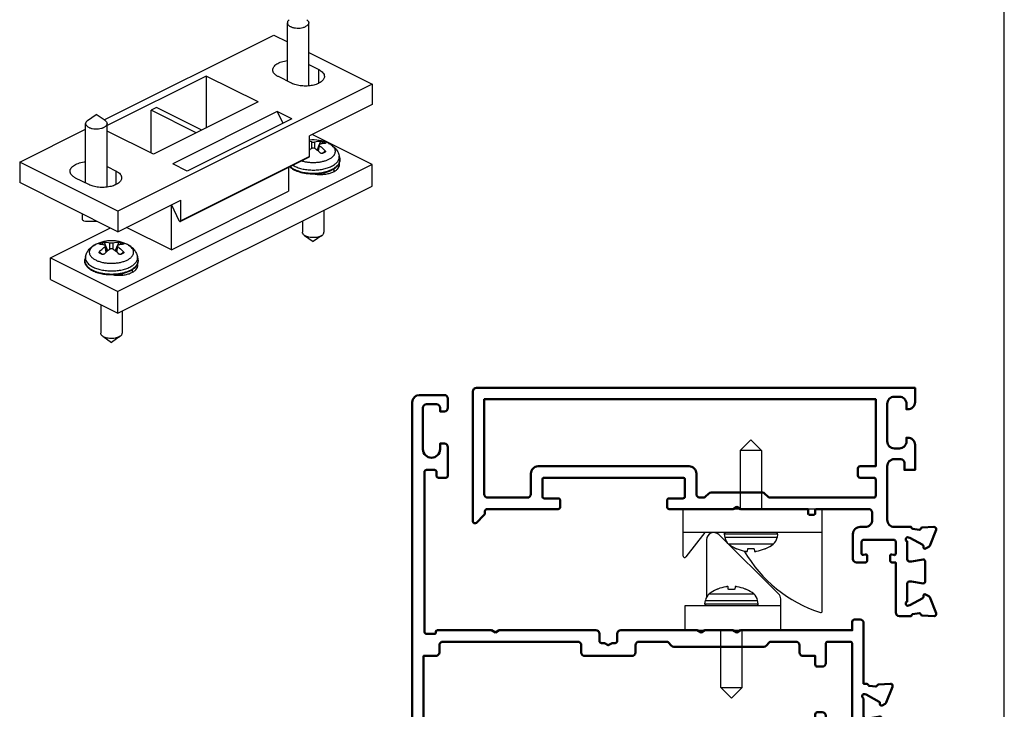
# Model space of a CAD drawing. Units: millimetres. Extents: x 0 to 210, y 0 to 297.
# Drawn here: x 72 to 210, y 60 to 157 of the extents above; entities that cross this region are included whole.
import ezdxf

# ---------------------------------------------------------------- set-up
doc = ezdxf.new("R2010")
doc.units = ezdxf.units.MM
doc.header["$LTSCALE"] = 19.36
doc.layers.get('0').update_dxf_attribs({"linetype": 'CONTINUOUS'})
doc.layers.add('Profilati-in-alluminio', color=31, linetype='CONTINUOUS', lineweight=50)

# ---------------------------------------------------------------- blocks, each defined once
blk = doc.blocks.new('A$C07600103')
at = {"layer": 'Profilati-in-alluminio', "color": 7}
for points in [[(0, 9.73), (0.01, 13.77, -0.41411), (0.51, 14.27), (1.51, 14.27), (1.51, 12.37, 0.414214), (2.01, 11.87), (4.91, 11.87, 0.414214), (5.41, 12.37), (5.41, 27.45), (5.71, 27.97), (5.41, 28.49), (5.41, 32.45), (5.71, 32.97), (5.41, 33.49), (5.41, 71.36, 0.41421), (4.91, 71.86), (4.11, 71.86, 0.414217), (3.81, 71.56), (3.81, 71.36, -0.41423), (3.31, 70.86), (2.01, 70.86, 0.41423), (1.51, 70.36), (1.51, 70.26, -0.414212), (1.21, 69.96), (0.31, 69.96, -0.414215), (0.01, 70.26), (0.01, 72.16, -0.41423), (0.31, 72.46), (2.21, 72.46), (2.21, 73.16, -0.415073), (2.51, 73.46), (52, 73.46), (52, 73.46, -0.414212), (53, 72.46), (53, 68.96, -0.41422), (52.5, 68.46), (51.2, 68.46, -0.414207), (50.7, 68.96), (50.7, 69.56), (51.2, 69.56, 0.414214), (51.7, 70.06), (51.7, 71.46, 0.414214), (51.2, 71.96), (45.4, 71.96, 1), (45.4, 69.56), (46.2, 69.56), (46.2, 68.96, -0.414214), (45.7, 68.46), (41.71, 68.46, -0.414214), (41.41, 68.76), (41.41, 69.76, -0.414214), (41.71, 70.06), (42.2, 70.06, 0.414214), (42.5, 70.36), (42.5, 71.46, 0.414214), (42.2, 71.76), (19.8, 71.76, 0.414214), (19.5, 71.46), (19.5, 70.36, 0.414214), (19.7, 70.16), (19.81, 70.16, -0.414214), (20.01, 69.96), (20.01, 62.33), (19.71, 61.81), (20.01, 61.29), (20.01, 47.72, -0.414214), (19.51, 47.22), (18.51, 47.22, 0.414214), (18.21, 46.92), (18.21, 46.49), (17.91, 45.97), (18.21, 45.45), (18.21, 45.02, 0.414214), (18.51, 44.72), (19.51, 44.72, -0.414214), (20.01, 44.22), (20.01, 33.49), (19.71, 32.97), (20.01, 32.45), (20.01, 28.49), (19.71, 27.97), (20.01, 27.45), (20.01, 11.77), (21.21, 11.77, -0.414214), (21.51, 11.47), (21.51, 10.67, -0.414214), (21.01, 10.17), (12.51, 10.17), (12.51, 9.73, -0.332439), (12.36, 9.54, 0.300335), (12.22, 9.37), (12.12, 8.48, 0.36397), (12.26, 8.26), (12.27, 8.26, -0.315299), (12.42, 8.08), (12.51, 6.41, -0.548619), (12.1, 6.12), (9.86, 7.01, -0.176327), (9.71, 7.14), (9.47, 7.59, -0.57735), (9.65, 7.88), (9.8, 7.88, 0.280617), (9.99, 7.98), (10.99, 9.79), (11.04, 9.98, 0.801707), (10.53, 10.27, -0.213422), (10.31, 10.17), (7.96, 10.17, 0.414214), (7.66, 9.87), (7.66, 9.57), (7.92, 7.9, -0.46158), (7.73, 7.67), (4.79, 7.67, -0.46158), (4.59, 7.9), (4.86, 9.57), (4.86, 9.87, 0.414214), (4.56, 10.17), (2.2, 10.17, -0.213422), (1.98, 10.27, 0.801707), (1.47, 9.98), (1.53, 9.79), (2.53, 7.98, 0.280617), (2.71, 7.88), (2.86, 7.88, -0.57735), (3.04, 7.59), (2.8, 7.14, -0.176327), (2.65, 7.01), (0.41, 6.12, -0.548619), (0, 6.41), (0.1, 8.08, -0.315299), (0.24, 8.26), (0.26, 8.26, 0.36397), (0.4, 8.48), (0.29, 9.37, 0.300335), (0.15, 9.54, -0.332439), (0.01, 9.73, 1)], [(7.01, 71.86), (7.01, 16.96), (8.21, 16.96, -0.414214), (8.51, 16.66), (8.51, 15.97, -0.414214), (8.01, 15.47), (7.01, 15.47), (7.01, 12.07, 0.414214), (7.31, 11.77), (18.11, 11.77, 0.414214), (18.41, 12.07), (18.41, 15.17, 0.414214), (18.11, 15.47), (15.41, 15.47, -0.414214), (14.91, 15.97), (14.91, 16.66, -0.414214), (15.21, 16.96), (16.41, 16.96), (16.41, 18.67, -0.414214), (16.91, 19.17), (17.91, 19.17, 0.414214), (18.41, 19.67), (18.41, 23.14, 0.198914), (18.32, 23.35), (17.85, 23.82, -0.198913), (17.71, 24.17), (17.71, 36.76, -0.198913), (17.85, 37.11), (18.32, 37.58, 0.198912), (18.41, 37.79), (18.41, 41.67, 0.414214), (17.91, 42.17), (16.91, 42.17, -0.414214), (16.41, 42.67), (16.41, 49.26, -0.414214), (16.91, 49.76), (17.91, 49.76, 0.414214), (18.41, 50.26), (18.41, 69.16, 0.414214), (17.91, 69.66), (16.91, 69.66, -0.414228), (16.41, 70.16), (16.41, 71.86)], [(34.22, 3.27), (34.11, 2.37, 0.376339), (34.26, 2.15, -0.3273), (34.41, 1.97), (34.51, 0.31, -0.548619), (34.1, 0.01), (31.86, 0.9, -0.176327), (31.71, 1.04), (31.47, 1.49, -0.57735), (31.65, 1.78), (31.8, 1.78, 0.280617), (31.98, 1.88), (32.99, 3.69), (33.04, 3.88, 0.97639), (32.47, 4.06), (29.96, 4.06, 0.414214), (29.66, 3.76), (29.66, 3.46), (29.92, 1.8, -0.46158), (29.73, 1.56), (26.79, 1.56, -0.46158), (26.59, 1.8), (26.86, 3.46), (26.86, 3.76, 0.414214), (26.56, 4.06), (24.04, 4.06, 0.977177), (23.47, 3.88), (23.53, 3.69), (24.53, 1.88, 0.280617), (24.71, 1.78), (24.87, 1.78, -0.57735), (25.05, 1.49), (24.81, 1.04, -0.176327), (24.66, 0.9), (22.42, 0.01, -0.548619), (22.01, 0.3), (22.1, 1.97, -0.315299), (22.24, 2.15, 0.387005), (22.4, 2.37), (22.29, 3.26, 0.319661), (22.01, 3.5), (22.01, 5.16, -0.419533), (22.5, 5.66), (29.51, 5.66), (29.51, 6.16, -0.414214), (29.81, 6.46), (30.45, 6.46, -0.487928), (30.64, 6.22), (30.57, 5.91, 0.487928), (30.76, 5.66), (32.41, 5.66, 0.414214), (32.71, 5.96), (32.71, 10.16, 0.414214), (32.41, 10.46), (30.76, 10.46, 0.487928), (30.57, 10.22), (30.64, 9.91, -0.487928), (30.45, 9.66), (29.81, 9.66, -0.414214), (29.51, 9.96), (29.51, 11.16, -0.414214), (30.01, 11.66), (33.51, 11.66, -0.414214), (34.51, 10.66), (34.51, 9.96, 0.414214), (35.51, 8.96), (36.51, 8.96, 0.414214), (37.01, 9.46), (37.01, 16.76, 0.414214), (36.81, 16.96), (36.41, 16.96, -0.414214), (36.21, 17.16), (36.21, 17.76, -0.414214), (36.41, 17.96), (37.01, 17.96), (37.01, 27.44), (37.31, 27.96), (37.01, 28.48), (37.01, 37.42, -0.414214), (37.31, 37.72), (38.21, 37.72, -0.414214), (38.51, 37.42), (38.51, 35.52, 0.414214), (38.81, 35.22), (41.11, 35.22, 0.414214), (41.41, 35.52), (41.41, 54.92, 0.414214), (41.11, 55.22), (38.81, 55.22, 0.414214), (38.51, 54.92), (38.51, 53.02, -0.414214), (38.21, 52.72), (37.31, 52.72, -0.414214), (37.01, 53.02), (37.01, 53.12), (37.01, 62.96, 0.414213), (36.71, 63.26), (36.49, 63.26, -0.198912), (36.14, 63.41), (35.09, 64.45, -0.668179), (35.31, 64.96), (53.51, 64.96, -0.414214), (54.01, 64.46), (54.01, 3.06), (54.01, 2.96), (52.01, 2.96, -0.414214), (51.01, 3.96), (51.01, 4.16), (51.76, 4.16, 0.414214), (52.76, 5.16), (52.76, 5.86, 0.414214), (51.76, 6.86), (46.51, 6.86, 0.414214), (45.51, 5.86), (45.51, 5.16, 0.414214), (46.51, 4.16), (47.01, 4.16), (47.01, 3.96, -0.414214), (46.01, 2.96), (42.51, 2.96), (42.51, 4.46), (43.51, 4.46, 0.414214), (44.01, 4.96), (44.01, 5.86, 0.414214), (43.01, 6.86), (35.51, 6.86, 0.414214), (34.51, 5.86), (34.51, 5.36), (34.51, 3.5, 0.327065)], [(43.01, 34.62), (43.01, 55.82, 0.414214), (42.01, 56.82), (39.11, 56.82, -0.414213), (38.61, 57.32), (38.61, 62.86, -0.414214), (39.11, 63.36), (52.41, 63.36), (52.41, 8.56), (52.41, 8.46), (43.01, 8.46), (43.01, 10.66, 0.414214), (42.71, 10.96), (41.71, 10.96, 0.414214), (41.41, 10.66), (41.41, 8.76, -0.414214), (41.11, 8.46), (38.91, 8.46, -0.414214), (38.61, 8.76), (38.61, 23.26, -0.198912), (38.75, 23.61), (39.16, 24.02, 0.198912), (39.31, 24.37), (39.31, 31.56, 0.198913), (39.16, 31.91), (38.75, 32.32, -0.198912), (38.61, 32.67), (38.61, 33.12, -0.414214), (39.11, 33.62), (42.01, 33.62, 0.414214)]]:
    blk.add_lwpolyline(points, format="xyb", close=True, dxfattribs=at)
blk = doc.blocks.new('A$C5B5A3F37')
for p, q in [((9.5, 24.19), (8, 22.69)), ((9.5, 24.19), (11, 22.69)), ((8, 22.69), (8, 14.49)), ((11, 22.69), (8, 22.69)), ((11, 22.69), (11, 14.49)), ((0, 7.89), (0, 14.49)), ((19.5, 14.49), (0, 14.49)), ((19.5, 0.19), (19.5, 14.49)), ((19.5, 11.19), (0, 11.19)), ((3.03, 11.19), (0.36, 7.77)), ((5.76, 10.96), (5.84, 10.49)), ((13.24, 10.96), (13.16, 10.49)), ((7.39, 8.96), (7.39, 8.96)), ((9.01, 8.58), (9.05, 8.9)), ((9.95, 8.9), (9.99, 8.58)), ((11.61, 8.96), (11.61, 8.96))]:
    blk.add_line(p, q)
at = {"color": 9}
for p, q in [((13.24, 10.96), (5.76, 10.96)), ((13.16, 10.49), (5.84, 10.49)), ((12.61, 9.58), (6.39, 9.58))]:
    blk.add_line(p, q, dxfattribs=at)
for centre, radius, start, end in [((5.96, 10.99), 0.2, 90, 190), ((13.04, 10.99), 0.2, 350, 90), ((7.32, 10.75), 1.5, 190, 231.4847), ((11.68, 10.75), 1.5, 308.5153, 350), ((9.5, 13.49), 5, 231.4847, 245.0316), ((9.5, 13.55), 5.03, 247.5489, 261.0337), ((25.01, 18.1), 19, 210.0016, 252.3082), ((9.5, 15.25), 6.29, 267.7012, 272.2988), ((9.5, 13.55), 5.03, 278.9663, 292.4511), ((9.5, 13.49), 5, 294.9684, 308.5153), ((0.2, 7.89), 0.2, 180, 322.0287), ((19.3, 0.19), 0.2, 252.3082, 0)]:
    blk.add_arc(centre, radius, start, end)
for points, knots in [([(7.39, 8.96), (7.39, 8.96), (7.4, 8.96), (7.4, 8.96), (7.4, 8.96), (7.41, 8.96), (7.42, 8.96), (7.43, 8.95), (7.45, 8.95), (7.48, 8.94), (7.51, 8.92), (7.54, 8.91), (7.57, 8.9), (7.58, 8.9)], [0, 0, 0, 0, 0.007904, 0.02437, 0.049895, 0.084423, 0.127585, 0.178916, 0.303984, 0.454454, 0.624642, 0.808681, 1, 1, 1, 1]), ([(8.71, 8.58), (8.75, 8.57), (8.81, 8.56), (8.88, 8.56), (8.92, 8.56), (8.95, 8.56), (8.97, 8.56), (8.99, 8.56), (9, 8.57), (9.01, 8.57), (9.01, 8.57), (9.01, 8.58)], [0, 0, 0, 0, 0.372889, 0.541034, 0.688743, 0.810834, 0.861025, 0.903506, 0.938155, 0.965143, 1, 1, 1, 1]), ([(9.05, 8.9), (9.05, 8.9), (9.06, 8.91), (9.07, 8.93), (9.09, 8.94), (9.11, 8.95), (9.14, 8.96), (9.19, 8.96), (9.22, 8.96), (9.25, 8.96)], [0, 0, 0, 0, 0.069435, 0.151046, 0.250415, 0.36948, 0.507379, 0.661455, 1, 1, 1, 1]), ([(9.75, 8.96), (9.78, 8.96), (9.81, 8.96), (9.86, 8.96), (9.89, 8.95), (9.91, 8.94), (9.93, 8.93), (9.94, 8.91), (9.95, 8.9), (9.95, 8.9)], [0, 0, 0, 0, 0.338545, 0.492621, 0.63052, 0.749585, 0.848954, 0.930565, 1, 1, 1, 1]), ([(9.99, 8.58), (9.99, 8.57), (9.99, 8.57), (10, 8.57), (10.01, 8.56), (10.03, 8.56), (10.05, 8.56), (10.08, 8.56), (10.12, 8.56), (10.19, 8.56), (10.25, 8.57), (10.29, 8.58)], [0, 0, 0, 0, 0.034857, 0.061845, 0.096494, 0.138975, 0.189166, 0.311257, 0.458966, 0.627111, 1, 1, 1, 1]), ([(11.42, 8.9), (11.43, 8.9), (11.46, 8.91), (11.49, 8.92), (11.52, 8.94), (11.55, 8.95), (11.57, 8.95), (11.58, 8.96), (11.59, 8.96), (11.6, 8.96), (11.6, 8.96), (11.6, 8.96), (11.61, 8.96), (11.61, 8.96)], [0, 0, 0, 0, 0.191319, 0.375358, 0.545546, 0.696016, 0.821084, 0.872415, 0.915577, 0.950105, 0.97563, 0.992096, 1, 1, 1, 1])]:
    blk.add_open_spline(points, degree=3, knots=knots)
blk = doc.blocks.new('A$C512B69E4')
for p, q in [((3, 22.21), (3, 14.14)), ((13.1, 14.62), (4.7, 22.92)), ((4.39, 15.23), (4.39, 15.23)), ((6.05, 15.29), (6.01, 15.61)), ((6.99, 15.61), (6.95, 15.29)), ((8.61, 15.23), (8.61, 15.23)), ((13.4, 9.51), (13.4, 13.91)), ((0, 9.51), (0, 13)), ((0, 13), (13.4, 13)), ((2.76, 13.23), (2.84, 13.7)), ((10.24, 13.23), (10.16, 13.7)), ((0, 9.51), (13.4, 9.51)), ((5, 1.5), (5, 9.51)), ((8, 1.5), (8, 9.51)), ((5, 1.5), (8, 1.5)), ((6.5, 0), (5, 1.5)), ((6.5, 0), (8, 1.5))]:
    blk.add_line(p, q)
at = {"color": 9}
for p, q in [((3.39, 14.61), (9.61, 14.61)), ((2.76, 13.23), (10.24, 13.23)), ((2.84, 13.7), (10.16, 13.7))]:
    blk.add_line(p, q, dxfattribs=at)
for centre, radius, start, end in [((4, 22.21), 1, 45.3431, 180), ((6.5, 10.7), 5, 114.9684, 128.5153), ((6.5, 10.64), 5.03, 98.9663, 112.4511), ((6.5, 8.94), 6.29, 87.7012, 92.2988), ((6.5, 10.64), 5.03, 67.5489, 81.0337), ((6.5, 10.7), 5, 51.4847, 65.0316), ((4.32, 13.44), 1.5, 128.5153, 170), ((8.68, 13.44), 1.5, 10, 51.4847), ((12.4, 13.91), 1, 0, 45.3431), ((2.96, 13.2), 0.2, 170, 270), ((10.04, 13.2), 0.2, 270, 10)]:
    blk.add_arc(centre, radius, start, end)
for points, knots in [([(4.58, 15.29), (4.57, 15.29), (4.54, 15.28), (4.51, 15.27), (4.48, 15.25), (4.45, 15.24), (4.43, 15.24), (4.42, 15.23), (4.41, 15.23), (4.4, 15.23), (4.4, 15.23), (4.4, 15.23), (4.39, 15.23), (4.39, 15.23)], [0, 0, 0, 0, 0.191319, 0.375358, 0.545546, 0.696016, 0.821084, 0.872415, 0.915577, 0.950105, 0.97563, 0.992096, 1, 1, 1, 1]), ([(6.01, 15.61), (6.01, 15.62), (6.01, 15.62), (6, 15.63), (5.99, 15.63), (5.97, 15.63), (5.95, 15.63), (5.92, 15.63), (5.88, 15.63), (5.81, 15.63), (5.75, 15.62), (5.71, 15.61)], [0, 0, 0, 0, 0.034857, 0.061845, 0.096494, 0.138975, 0.189166, 0.311257, 0.458966, 0.627111, 1, 1, 1, 1]), ([(6.25, 15.23), (6.22, 15.23), (6.19, 15.23), (6.14, 15.24), (6.11, 15.24), (6.09, 15.25), (6.07, 15.26), (6.06, 15.28), (6.05, 15.29), (6.05, 15.29)], [0, 0, 0, 0, 0.338545, 0.492621, 0.63052, 0.749585, 0.848954, 0.930565, 1, 1, 1, 1]), ([(6.95, 15.29), (6.95, 15.29), (6.94, 15.28), (6.93, 15.26), (6.91, 15.25), (6.89, 15.24), (6.86, 15.24), (6.81, 15.23), (6.78, 15.23), (6.75, 15.23)], [0, 0, 0, 0, 0.069435, 0.151046, 0.250415, 0.36948, 0.507379, 0.661455, 1, 1, 1, 1]), ([(7.29, 15.61), (7.25, 15.62), (7.19, 15.63), (7.12, 15.63), (7.08, 15.63), (7.05, 15.63), (7.03, 15.63), (7.01, 15.63), (7, 15.63), (6.99, 15.62), (6.99, 15.62), (6.99, 15.61)], [0, 0, 0, 0, 0.372889, 0.541034, 0.688743, 0.810834, 0.861025, 0.903506, 0.938155, 0.965143, 1, 1, 1, 1]), ([(8.61, 15.23), (8.61, 15.23), (8.6, 15.23), (8.6, 15.23), (8.6, 15.23), (8.59, 15.23), (8.58, 15.23), (8.57, 15.24), (8.55, 15.24), (8.52, 15.25), (8.49, 15.27), (8.46, 15.28), (8.43, 15.29), (8.42, 15.29)], [0, 0, 0, 0, 0.007904, 0.02437, 0.049895, 0.084423, 0.127585, 0.178916, 0.303984, 0.454454, 0.624642, 0.808681, 1, 1, 1, 1])]:
    blk.add_open_spline(points, degree=3, knots=knots)

msp = doc.modelspace()

# ---------------------------------------------------------------- linework, layer by layer
for p, q in [((210.01, 0), (210.01, 297)), ((109.48, 148.23), (109.48, 156.42)), ((112.48, 147.58), (112.48, 156.42)), ((83.8, 142.8), (107.58, 154.69)), ((107.58, 154.69), (109.48, 153.74)), ((112.48, 152.24), (121.37, 147.8)), ((112.48, 150.55), (113.88, 149.85)), ((98.09, 148.95), (84.19, 142)), ((121.37, 147.8), (85.73, 129.98)), ((98.09, 148.95), (98.09, 141.66)), ((105.38, 145.31), (98.09, 148.95)), ((110.06, 147.94), (108.22, 148.86)), ((121.37, 147.8), (121.37, 144.94)), ((112.48, 147.69), (112.66, 147.6)), ((105.38, 145.31), (90.71, 137.97)), ((91.14, 144.53), (90.37, 144.14)), ((90.37, 138.14), (90.37, 144.14)), ((96.71, 140.97), (90.37, 144.14)), ((97.48, 141.36), (91.14, 144.53)), ((108.07, 143.96), (93.4, 136.63)), ((110.11, 142.94), (108.07, 143.96)), ((108.07, 143.96), (108.86, 142.32)), ((121.37, 144.94), (112.57, 140.54)), ((81.19, 133.94), (81.19, 142.28)), ((81.47, 142.71), (82.69, 143.57)), ((83.92, 142.71), (82.69, 143.57)), ((84.19, 133.38), (84.19, 142.28)), ((110.11, 142.94), (95.44, 135.61)), ((71.95, 136.87), (81.19, 141.49)), ((90.71, 137.97), (84.19, 141.23)), ((112.57, 137.68), (112.57, 140.54)), ((121.37, 136.53), (112.96, 140.73)), ((113.74, 138.48), (113.92, 139.28)), ((114.79, 138.28), (114.77, 138.26)), ((71.95, 136.87), (71.95, 134.01)), ((85.73, 129.98), (71.95, 136.87)), ((112.52, 137.57), (94.49, 128.55)), ((116.74, 137.78), (116.82, 137.38)), ((84.19, 136.26), (85.45, 135.63)), ((121.37, 136.53), (85.73, 118.71)), ((95.44, 135.61), (93.4, 136.63)), ((109.63, 136.13), (109.63, 132.78)), ((114.6, 135.36), (114.6, 135.18)), ((121.37, 133.51), (121.37, 136.53)), ((85.73, 127.12), (71.95, 134.01)), ((81.63, 133.72), (79.79, 134.64)), ((84.19, 133.4), (84.23, 133.39)), ((85.73, 115.69), (121.37, 133.51)), ((93.23, 124.58), (109.63, 132.78)), ((85.73, 127.12), (94.54, 131.52)), ((94.54, 128.66), (94.54, 131.52)), ((85.73, 129.98), (85.73, 127.12)), ((93.23, 130.87), (94.28, 128.68)), ((93.23, 124.58), (93.23, 130.87)), ((114.6, 130.12), (114.6, 127.03)), ((80.75, 128.89), (80.75, 129.61)), ((111.6, 128.62), (111.6, 127.03)), ((76.26, 123.45), (84.67, 127.65)), ((93.23, 124.58), (86.94, 127.72)), ((111.87, 126.6), (113.1, 125.73)), ((114.32, 126.6), (113.1, 125.73)), ((114.16, 126.5), (114.32, 126.6)), ((84.17, 124.34), (84, 125.14)), ((85.46, 124.34), (85.63, 125.14)), ((76.26, 120.42), (76.26, 123.45)), ((76.26, 123.45), (85.73, 118.71)), ((81.18, 123.64), (81.1, 123.24)), ((83.15, 124.12), (83.12, 124.14)), ((86.51, 124.14), (86.48, 124.12)), ((88.45, 123.64), (88.53, 123.24)), ((76.26, 120.42), (85.73, 115.69)), ((86.32, 121.22), (86.32, 121.04)), ((85.73, 115.69), (85.73, 118.71)), ((83.32, 116.9), (83.32, 112.89)), ((86.32, 115.98), (86.32, 112.89)), ((83.59, 112.45), (84.82, 111.59)), ((86.04, 112.45), (84.82, 111.59)), ((85.88, 112.36), (86.04, 112.45))]:
    msp.add_line(p, q)
at = {"color": 9}
for p, q in [((113.88, 147.96), (113.88, 149.85)), ((112.89, 138.8), (112.89, 139.7)), ((113.31, 138.8), (113.31, 139.7)), ((114.14, 139.81), (113.94, 139.32)), ((114.41, 139.75), (114.28, 139.43)), ((114.77, 139.57), (114.72, 139.49)), ((112.57, 138.67), (112.65, 138.63)), ((113.55, 138.63), (113.69, 138.7)), ((113.91, 139.24), (113.69, 138.7)), ((113.84, 138.4), (114, 139.15)), ((114.77, 138.45), (114.35, 138.07)), ((112.57, 137.68), (94.54, 128.66)), ((85.45, 133.74), (85.45, 135.63)), ((116, 135.91), (116, 135.56)), ((83.77, 125.67), (83.97, 125.18)), ((85.86, 125.67), (85.66, 125.18)), ((82.67, 125.37), (82.61, 125.34)), ((83.14, 124.31), (83.57, 123.93)), ((83.15, 125.43), (83.2, 125.35)), ((83.5, 125.61), (83.63, 125.29)), ((84.08, 124.26), (83.91, 125)), ((84.01, 125.09), (84.23, 124.56)), ((84.23, 124.56), (84.36, 124.49)), ((84.6, 124.66), (84.6, 125.56)), ((85.03, 124.66), (85.03, 125.56)), ((85.27, 124.49), (85.4, 124.56)), ((85.62, 125.09), (85.4, 124.56)), ((85.55, 124.26), (85.72, 125)), ((86.13, 125.61), (86, 125.29)), ((86.49, 124.31), (86.06, 123.93)), ((86.48, 125.43), (86.43, 125.35)), ((87.71, 121.77), (87.71, 121.42))]:
    msp.add_line(p, q, dxfattribs=at)
for centre, radius, start, end in [((110.1, 143.26), 5.04, 97.1562, 97.5746), ((113.1, 135), 5, 64.6202, 96.0939), ((112.09, 136.95), 2.87, 73.7448, 80.3151), ((113.24, 136.96), 3.02, 59.6517, 67.2182), ((116.3, 133.7), 6.13, 123.79, 127.4706), ((122.05, 123.27), 16.67, 116.5684, 117.2677), ((121.21, 124.96), 14.78, 115.8188, 116.5767), ((84.82, 120.85), 5, 64.6202, 115.3798), ((84.23, 122.08), 3.64, 116.3849, 116.565), ((84.26, 122.03), 3.7, 115.3441, 116.3826), ((84.67, 122.82), 3.02, 116.566, 120.3494), ((84.68, 122.82), 3.03, 112.783, 116.5634), ((84.96, 122.82), 3.02, 59.6517, 67.2182), ((76.09, 109.56), 16.18, 62.7287, 64.1412), ((93.76, 109.12), 16.67, 116.5684, 117.2677), ((92.92, 110.81), 14.78, 115.8188, 116.5767)]:
    msp.add_arc(centre, radius, start, end)
for centre, radius, start, end in [((113.91, 136.69), 3.12, 63.2486, 64.6311), ((111.84, 139.01), 3.02, 238.3517, 239.4378), ((83.95, 122.67), 2.98, 116.7876, 117.9946), ((83.98, 122.61), 3.05, 116.5649, 116.7896), ((85.62, 122.55), 3.12, 63.2486, 64.6311), ((82.02, 123.05), 0.948, 168.3936, 183.1634), ((82.14, 123.46), 0.981, 192.0332, 197.4153)]:
    msp.add_arc(centre, radius, start, end, dxfattribs=at)
for points, knots in [([(109.75, 156.85), (109.71, 156.82), (109.64, 156.76), (109.55, 156.65), (109.49, 156.54), (109.48, 156.46), (109.48, 156.42)], [0, 0, 0, 0, 0.289916, 0.548312, 0.7814, 1, 1, 1, 1]), ([(109.48, 156.42), (109.48, 156.38), (109.49, 156.3), (109.54, 156.19), (109.62, 156.09), (109.73, 155.99), (109.87, 155.91), (110.03, 155.83), (110.21, 155.77), (110.48, 155.7), (110.83, 155.66), (111.27, 155.67), (111.61, 155.73), (111.87, 155.81), (111.98, 155.86), (112.04, 155.89)], [0, 0, 0, 0, 0.038279, 0.078893, 0.123639, 0.173569, 0.229059, 0.289975, 0.355805, 0.425756, 0.573842, 0.725184, 0.870064, 0.937388, 1, 1, 1, 1]), ([(112.48, 156.42), (112.48, 156.39), (112.47, 156.34), (112.44, 156.24), (112.38, 156.15), (112.3, 156.06), (112.2, 155.97), (112.1, 155.92), (112.04, 155.89)], [0, 0, 0, 0, 0.102175, 0.20722, 0.43484, 0.561508, 0.697861, 1, 1, 1, 1]), ([(112.2, 156.85), (112.24, 156.82), (112.32, 156.76), (112.41, 156.65), (112.47, 156.54), (112.48, 156.46), (112.48, 156.42)], [0, 0, 0, 0, 0.289859, 0.548306, 0.781391, 1, 1, 1, 1]), ([(107.43, 149.81), (107.43, 149.89), (107.46, 150.04), (107.57, 150.26), (107.76, 150.47), (108.01, 150.65), (108.31, 150.82), (108.8, 151), (109.2, 151.09), (109.47, 151.12)], [0, 0, 0, 0, 0.086561, 0.179687, 0.284124, 0.402216, 0.534395, 0.679601, 1, 1, 1, 1]), ([(108.22, 148.86), (108.1, 148.91), (107.89, 149.04), (107.63, 149.27), (107.47, 149.53), (107.43, 149.72), (107.43, 149.81)], [0, 0, 0, 0, 0.302398, 0.565537, 0.793432, 1, 1, 1, 1]), ([(113.88, 149.85), (113.99, 149.79), (114.21, 149.66), (114.46, 149.43), (114.63, 149.17), (114.67, 148.98), (114.67, 148.89)], [0, 0, 0, 0, 0.302398, 0.565537, 0.793432, 1, 1, 1, 1]), ([(114.67, 148.89), (114.67, 148.82), (114.65, 148.69), (114.56, 148.49), (114.41, 148.3), (114.13, 148.06), (113.66, 147.81), (112.98, 147.62), (112.23, 147.53), (111.45, 147.55), (110.72, 147.67), (110.26, 147.84), (110.06, 147.94)], [0, 0, 0, 0, 0.0383, 0.078937, 0.123707, 0.173661, 0.289902, 0.425611, 0.573776, 0.725201, 0.870162, 1, 1, 1, 1]), ([(81.47, 142.71), (81.43, 142.68), (81.35, 142.62), (81.26, 142.51), (81.21, 142.39), (81.19, 142.31), (81.19, 142.28)], [0, 0, 0, 0, 0.289916, 0.548312, 0.7814, 1, 1, 1, 1]), ([(81.19, 142.28), (81.19, 142.24), (81.21, 142.16), (81.26, 142.05), (81.34, 141.95), (81.45, 141.85), (81.59, 141.77), (81.75, 141.69), (81.93, 141.63), (82.19, 141.56), (82.55, 141.52), (82.98, 141.53), (83.33, 141.59), (83.58, 141.67), (83.7, 141.72), (83.75, 141.74)], [0, 0, 0, 0, 0.038279, 0.078893, 0.123639, 0.173569, 0.229059, 0.289975, 0.355805, 0.425756, 0.573842, 0.725184, 0.870064, 0.937388, 1, 1, 1, 1]), ([(84.19, 142.28), (84.19, 142.25), (84.19, 142.2), (84.16, 142.1), (84.1, 142), (84.02, 141.92), (83.91, 141.83), (83.82, 141.78), (83.75, 141.74)], [0, 0, 0, 0, 0.102175, 0.20722, 0.43484, 0.561508, 0.697861, 1, 1, 1, 1]), ([(83.92, 142.71), (83.96, 142.68), (84.04, 142.62), (84.13, 142.51), (84.18, 142.39), (84.19, 142.31), (84.19, 142.28)], [0, 0, 0, 0, 0.289859, 0.548306, 0.781391, 1, 1, 1, 1]), ([(112.89, 139.7), (112.92, 139.69), (112.99, 139.68), (113.1, 139.67), (113.21, 139.68), (113.28, 139.69), (113.31, 139.7)], [0, 0, 0, 0, 0.231997, 0.5, 0.768003, 1, 1, 1, 1]), ([(113.31, 139.7), (113.45, 139.74), (113.72, 139.8), (114.01, 139.82), (114.14, 139.81)], [0, 0, 0, 0, 0.509466, 1, 1, 1, 1]), ([(114.77, 139.5), (114.71, 139.5), (114.45, 139.48), (114.19, 139.42), (114, 139.36)], [0, 0, 0, 0, 0.236113, 1, 1, 1, 1]), ([(114.14, 139.81), (114.16, 139.81), (114.21, 139.81), (114.28, 139.79), (114.34, 139.78), (114.39, 139.76), (114.41, 139.75)], [0, 0, 0, 0, 0.219619, 0.482189, 0.755199, 1, 1, 1, 1]), ([(114.77, 139.57), (114.78, 139.57), (114.79, 139.56), (114.81, 139.54), (114.82, 139.53), (114.82, 139.52), (114.82, 139.52), (114.82, 139.51), (114.82, 139.51)], [0, 0, 0, 0, 0.37566, 0.662965, 0.772076, 0.860275, 0.933027, 1, 1, 1, 1]), ([(114.82, 139.51), (114.82, 139.51), (114.81, 139.5), (114.79, 139.5), (114.78, 139.5), (114.77, 139.5)], [0, 0, 0, 0, 0.38281, 0.661283, 1, 1, 1, 1]), ([(115.24, 139.51), (115.42, 139.43), (115.77, 139.23), (116.14, 138.9), (116.39, 138.6), (116.54, 138.34), (116.66, 138.07), (116.72, 137.88), (116.74, 137.78)], [0, 0, 0, 0, 0.251385, 0.499131, 0.623362, 0.748248, 0.873743, 1, 1, 1, 1]), ([(113.31, 138.8), (113.28, 138.82), (113.21, 138.85), (113.1, 138.86), (112.99, 138.85), (112.92, 138.82), (112.89, 138.8)], [0, 0, 0, 0, 0.240197, 0.5, 0.759803, 1, 1, 1, 1]), ([(114.14, 138.14), (114.08, 138.2), (113.81, 138.44), (113.53, 138.65), (113.31, 138.8)], [0, 0, 0, 0, 0.258366, 1, 1, 1, 1]), ([(114, 139.36), (113.99, 139.35), (113.97, 139.35), (113.94, 139.33), (113.93, 139.31), (113.92, 139.29), (113.92, 139.28)], [0, 0, 0, 0, 0.295485, 0.555171, 0.785473, 1, 1, 1, 1]), ([(113.92, 139.28), (113.92, 139.27), (113.92, 139.25), (113.93, 139.21), (113.96, 139.18), (113.99, 139.16), (114, 139.15)], [0, 0, 0, 0, 0.196772, 0.421985, 0.68912, 1, 1, 1, 1]), ([(114, 139.15), (114.07, 139.1), (114.34, 138.89), (114.6, 138.65), (114.77, 138.45)], [0, 0, 0, 0, 0.242331, 1, 1, 1, 1]), ([(114.41, 138.08), (114.39, 138.07), (114.35, 138.06), (114.29, 138.07), (114.24, 138.08), (114.19, 138.1), (114.16, 138.12), (114.14, 138.14)], [0, 0, 0, 0, 0.229184, 0.482091, 0.613411, 0.744901, 1, 1, 1, 1]), ([(114.77, 138.45), (114.79, 138.44), (114.81, 138.41), (114.82, 138.36), (114.82, 138.31), (114.8, 138.29), (114.79, 138.28)], [0, 0, 0, 0, 0.290236, 0.546829, 0.775775, 1, 1, 1, 1]), ([(79, 135.6), (79, 135.68), (79.03, 135.84), (79.16, 136.07), (79.36, 136.28), (79.63, 136.47), (79.95, 136.63), (80.47, 136.82), (80.9, 136.89), (81.19, 136.92)], [0, 0, 0, 0, 0.08547, 0.177919, 0.282264, 0.400772, 0.533649, 0.679558, 1, 1, 1, 1]), ([(112.52, 137.57), (112.53, 137.58), (112.56, 137.61), (112.57, 137.66), (112.57, 137.68)], [0, 0, 0, 0, 0.448717, 1, 1, 1, 1]), ([(116.82, 137.38), (116.83, 137.31), (116.85, 137.17), (116.83, 136.96), (116.77, 136.75), (116.7, 136.62), (116.67, 136.56)], [0, 0, 0, 0, 0.24672, 0.492852, 0.742847, 1, 1, 1, 1]), ([(116.79, 136.49), (116.79, 136.51), (116.79, 136.59), (116.77, 136.66), (116.75, 136.72)], [0, 0, 0, 0, 0.24722, 1, 1, 1, 1]), ([(79.79, 134.64), (79.68, 134.7), (79.47, 134.83), (79.21, 135.06), (79.04, 135.32), (79, 135.51), (79, 135.6)], [0, 0, 0, 0, 0.302398, 0.565537, 0.793432, 1, 1, 1, 1]), ([(85.45, 135.63), (85.57, 135.57), (85.78, 135.45), (86.04, 135.22), (86.2, 134.96), (86.24, 134.77), (86.24, 134.68)], [0, 0, 0, 0, 0.302398, 0.565537, 0.793432, 1, 1, 1, 1]), ([(113.37, 135.2), (113.19, 135.19), (112.84, 135.19), (112.31, 135.23), (111.79, 135.3), (111.31, 135.42), (110.86, 135.57), (110.45, 135.75), (110.1, 135.96), (109.89, 136.13), (109.8, 136.21)], [0, 0, 0, 0, 0.141266, 0.281461, 0.41847, 0.550337, 0.675387, 0.792353, 0.90054, 1, 1, 1, 1]), ([(113.37, 135.19), (113.57, 135.16), (113.98, 135.13), (114.59, 135.15), (115.18, 135.25), (115.71, 135.4), (116.16, 135.61), (116.5, 135.86), (116.7, 136.12), (116.78, 136.33), (116.79, 136.44), (116.79, 136.49)], [0, 0, 0, 0, 0.154038, 0.309195, 0.459342, 0.59887, 0.723291, 0.830134, 0.920251, 0.960875, 1, 1, 1, 1]), ([(115.69, 135.73), (115.53, 135.65), (115.18, 135.5), (114.61, 135.35), (114.01, 135.24), (113.58, 135.2), (113.37, 135.2)], [0, 0, 0, 0, 0.227801, 0.473312, 0.732462, 1, 1, 1, 1]), ([(116.67, 136.56), (116.62, 136.47), (116.5, 136.31), (116.27, 136.09), (116, 135.9), (115.8, 135.78), (115.69, 135.73)], [0, 0, 0, 0, 0.22481, 0.464901, 0.722991, 1, 1, 1, 1]), ([(86.24, 134.68), (86.24, 134.61), (86.22, 134.47), (86.13, 134.28), (85.98, 134.09), (85.7, 133.85), (85.23, 133.6), (84.56, 133.41), (83.8, 133.32), (83.02, 133.33), (82.29, 133.46), (81.84, 133.62), (81.63, 133.72)], [0, 0, 0, 0, 0.0383, 0.078937, 0.123707, 0.173661, 0.289902, 0.425611, 0.573776, 0.725201, 0.870162, 1, 1, 1, 1]), ([(80.93, 128.63), (80.91, 128.63), (80.86, 128.66), (80.8, 128.72), (80.76, 128.8), (80.75, 128.86), (80.75, 128.89)], [0, 0, 0, 0, 0.209953, 0.46572, 0.741238, 1, 1, 1, 1]), ([(80.93, 128.63), (81.09, 128.61), (81.69, 128.56), (82.29, 128.57), (82.73, 128.61)], [0, 0, 0, 0, 0.255776, 1, 1, 1, 1]), ([(94.28, 128.68), (94.3, 128.66), (94.32, 128.62), (94.38, 128.57), (94.43, 128.54), (94.47, 128.55), (94.49, 128.55)], [0, 0, 0, 0, 0.301548, 0.576973, 0.8074, 1, 1, 1, 1]), ([(94.49, 128.55), (94.5, 128.56), (94.53, 128.6), (94.54, 128.64), (94.54, 128.66)], [0, 0, 0, 0, 0.448717, 1, 1, 1, 1]), ([(111.87, 126.6), (111.83, 126.63), (111.76, 126.69), (111.67, 126.8), (111.61, 126.91), (111.6, 126.99), (111.6, 127.03)], [0, 0, 0, 0, 0.289859, 0.548306, 0.781391, 1, 1, 1, 1]), ([(114.32, 126.6), (114.37, 126.63), (114.44, 126.69), (114.53, 126.8), (114.59, 126.91), (114.6, 126.99), (114.6, 127.03)], [0, 0, 0, 0, 0.289916, 0.548312, 0.7814, 1, 1, 1, 1]), ([(83.5, 125.61), (83.52, 125.62), (83.57, 125.63), (83.64, 125.65), (83.71, 125.66), (83.75, 125.67), (83.77, 125.67)], [0, 0, 0, 0, 0.244801, 0.517811, 0.780381, 1, 1, 1, 1]), ([(83.77, 125.67), (83.91, 125.67), (84.19, 125.66), (84.47, 125.6), (84.6, 125.56)], [0, 0, 0, 0, 0.490535, 1, 1, 1, 1]), ([(85.03, 125.56), (85.16, 125.6), (85.44, 125.66), (85.72, 125.67), (85.86, 125.67)], [0, 0, 0, 0, 0.509466, 1, 1, 1, 1]), ([(85.86, 125.67), (85.88, 125.67), (85.92, 125.66), (85.99, 125.65), (86.06, 125.63), (86.11, 125.62), (86.13, 125.61)], [0, 0, 0, 0, 0.219619, 0.482189, 0.755199, 1, 1, 1, 1]), ([(114.16, 126.5), (114.08, 126.46), (113.9, 126.39), (113.61, 126.32), (113.3, 126.28), (112.97, 126.28), (112.66, 126.31), (112.36, 126.37), (112.1, 126.46), (111.94, 126.55), (111.87, 126.6)], [0, 0, 0, 0, 0.115297, 0.242012, 0.376261, 0.513452, 0.648753, 0.777484, 0.895561, 1, 1, 1, 1]), ([(81.18, 123.64), (81.2, 123.73), (81.25, 123.92), (81.36, 124.18), (81.51, 124.43), (81.75, 124.73), (82.1, 125.05), (82.43, 125.25), (82.6, 125.34)], [0, 0, 0, 0, 0.126356, 0.251919, 0.376953, 0.501312, 0.74914, 1, 1, 1, 1]), ([(83.09, 125.37), (83.09, 125.37), (83.09, 125.37), (83.09, 125.38), (83.1, 125.39), (83.1, 125.4), (83.12, 125.41), (83.14, 125.43), (83.15, 125.43)], [0, 0, 0, 0, 0.066973, 0.139725, 0.227924, 0.337035, 0.62434, 1, 1, 1, 1]), ([(83.14, 125.35), (83.13, 125.36), (83.12, 125.36), (83.11, 125.36), (83.1, 125.36), (83.09, 125.37)], [0, 0, 0, 0, 0.338717, 0.61719, 1, 1, 1, 1]), ([(83.12, 124.14), (83.11, 124.15), (83.09, 124.17), (83.09, 124.22), (83.11, 124.27), (83.13, 124.3), (83.14, 124.31)], [0, 0, 0, 0, 0.224225, 0.453171, 0.709764, 1, 1, 1, 1]), ([(83.91, 125.21), (83.85, 125.24), (83.6, 125.31), (83.33, 125.35), (83.14, 125.35)], [0, 0, 0, 0, 0.264983, 1, 1, 1, 1]), ([(83.14, 124.31), (83.2, 124.38), (83.44, 124.63), (83.7, 124.85), (83.91, 125)], [0, 0, 0, 0, 0.257792, 1, 1, 1, 1]), ([(84.6, 124.66), (84.53, 124.61), (84.24, 124.41), (83.97, 124.18), (83.77, 123.99)], [0, 0, 0, 0, 0.241343, 1, 1, 1, 1]), ([(84, 125.14), (83.99, 125.15), (83.99, 125.17), (83.97, 125.19), (83.94, 125.2), (83.92, 125.21), (83.91, 125.21)], [0, 0, 0, 0, 0.214527, 0.444829, 0.704515, 1, 1, 1, 1]), ([(83.91, 125), (83.93, 125.01), (83.95, 125.04), (83.98, 125.07), (84, 125.11), (84, 125.13), (84, 125.14)], [0, 0, 0, 0, 0.31088, 0.578015, 0.803228, 1, 1, 1, 1]), ([(84.6, 125.56), (84.64, 125.55), (84.71, 125.54), (84.82, 125.53), (84.92, 125.54), (84.99, 125.55), (85.03, 125.56)], [0, 0, 0, 0, 0.231997, 0.5, 0.768003, 1, 1, 1, 1]), ([(85.03, 124.66), (85, 124.68), (84.93, 124.71), (84.82, 124.72), (84.7, 124.71), (84.63, 124.68), (84.6, 124.66)], [0, 0, 0, 0, 0.240197, 0.5, 0.759803, 1, 1, 1, 1]), ([(85.86, 123.99), (85.79, 124.06), (85.53, 124.29), (85.24, 124.51), (85.03, 124.66)], [0, 0, 0, 0, 0.258366, 1, 1, 1, 1]), ([(85.72, 125.21), (85.71, 125.21), (85.69, 125.2), (85.66, 125.19), (85.64, 125.17), (85.64, 125.15), (85.63, 125.14)], [0, 0, 0, 0, 0.295485, 0.555171, 0.785473, 1, 1, 1, 1]), ([(85.63, 125.14), (85.63, 125.13), (85.63, 125.11), (85.65, 125.07), (85.68, 125.04), (85.7, 125.01), (85.72, 125)], [0, 0, 0, 0, 0.196772, 0.421985, 0.68912, 1, 1, 1, 1]), ([(86.49, 125.35), (86.43, 125.35), (86.17, 125.34), (85.91, 125.28), (85.72, 125.21)], [0, 0, 0, 0, 0.236113, 1, 1, 1, 1]), ([(85.72, 125), (85.78, 124.96), (86.06, 124.74), (86.31, 124.5), (86.49, 124.31)], [0, 0, 0, 0, 0.242331, 1, 1, 1, 1]), ([(86.48, 125.43), (86.49, 125.43), (86.51, 125.41), (86.53, 125.4), (86.53, 125.39), (86.54, 125.38), (86.54, 125.37), (86.54, 125.37), (86.54, 125.37)], [0, 0, 0, 0, 0.37566, 0.662965, 0.772076, 0.860275, 0.933027, 1, 1, 1, 1]), ([(86.54, 125.37), (86.53, 125.36), (86.52, 125.36), (86.51, 125.36), (86.5, 125.36), (86.49, 125.35)], [0, 0, 0, 0, 0.38281, 0.661283, 1, 1, 1, 1]), ([(86.49, 124.31), (86.5, 124.3), (86.52, 124.27), (86.54, 124.22), (86.54, 124.17), (86.52, 124.15), (86.51, 124.14)], [0, 0, 0, 0, 0.290236, 0.546829, 0.775775, 1, 1, 1, 1]), ([(86.96, 125.37), (87.14, 125.29), (87.48, 125.09), (87.86, 124.76), (88.1, 124.45), (88.26, 124.2), (88.38, 123.93), (88.43, 123.74), (88.45, 123.64)], [0, 0, 0, 0, 0.251385, 0.499131, 0.623362, 0.748248, 0.873743, 1, 1, 1, 1]), ([(85.09, 121.05), (84.82, 121.04), (84.29, 121.05), (83.52, 121.15), (82.91, 121.31), (82.47, 121.47), (82.17, 121.61), (81.9, 121.77), (81.66, 121.94), (81.46, 122.13), (81.29, 122.33), (81.17, 122.55), (81.09, 122.77), (81.07, 123.01), (81.08, 123.16), (81.1, 123.24)], [0, 0, 0, 0, 0.157682, 0.31179, 0.457319, 0.525619, 0.590428, 0.65155, 0.708965, 0.762866, 0.813659, 0.861971, 0.908589, 0.954286, 1, 1, 1, 1]), ([(83.77, 123.99), (83.75, 123.98), (83.72, 123.96), (83.68, 123.94), (83.63, 123.92), (83.57, 123.92), (83.52, 123.93), (83.5, 123.94)], [0, 0, 0, 0, 0.255099, 0.386589, 0.517909, 0.770816, 1, 1, 1, 1]), ([(86.13, 123.94), (86.11, 123.93), (86.06, 123.92), (86, 123.92), (85.95, 123.94), (85.91, 123.96), (85.88, 123.98), (85.86, 123.99)], [0, 0, 0, 0, 0.229184, 0.482091, 0.613411, 0.744901, 1, 1, 1, 1]), ([(88.53, 123.24), (88.55, 123.17), (88.56, 123.03), (88.54, 122.82), (88.48, 122.61), (88.42, 122.48), (88.38, 122.41)], [0, 0, 0, 0, 0.24672, 0.492852, 0.742847, 1, 1, 1, 1]), ([(85.08, 121.05), (85.28, 121.02), (85.7, 120.99), (86.31, 121.01), (86.89, 121.1), (87.42, 121.26), (87.87, 121.47), (88.22, 121.72), (88.42, 121.98), (88.49, 122.19), (88.51, 122.3), (88.51, 122.35)], [0, 0, 0, 0, 0.154038, 0.309195, 0.459342, 0.59887, 0.723291, 0.830134, 0.920251, 0.960875, 1, 1, 1, 1]), ([(87.41, 121.59), (87.25, 121.51), (86.89, 121.36), (86.33, 121.2), (85.72, 121.1), (85.3, 121.06), (85.09, 121.05)], [0, 0, 0, 0, 0.227801, 0.473312, 0.732462, 1, 1, 1, 1]), ([(88.38, 122.41), (88.33, 122.33), (88.21, 122.17), (87.99, 121.95), (87.72, 121.75), (87.52, 121.64), (87.41, 121.59)], [0, 0, 0, 0, 0.22481, 0.464901, 0.722991, 1, 1, 1, 1]), ([(88.51, 122.35), (88.51, 122.37), (88.5, 122.45), (88.49, 122.52), (88.47, 122.58)], [0, 0, 0, 0, 0.24722, 1, 1, 1, 1]), ([(83.59, 112.45), (83.55, 112.48), (83.47, 112.55), (83.38, 112.65), (83.33, 112.77), (83.32, 112.85), (83.32, 112.89)], [0, 0, 0, 0, 0.289859, 0.548306, 0.781391, 1, 1, 1, 1]), ([(85.88, 112.36), (85.79, 112.32), (85.62, 112.25), (85.32, 112.18), (85.01, 112.14), (84.69, 112.13), (84.37, 112.16), (84.08, 112.23), (83.81, 112.32), (83.66, 112.41), (83.59, 112.45)], [0, 0, 0, 0, 0.115297, 0.242012, 0.376261, 0.513452, 0.648753, 0.777484, 0.895561, 1, 1, 1, 1]), ([(86.04, 112.45), (86.08, 112.48), (86.16, 112.55), (86.25, 112.65), (86.3, 112.77), (86.32, 112.85), (86.32, 112.89)], [0, 0, 0, 0, 0.289916, 0.548312, 0.7814, 1, 1, 1, 1])]:
    msp.add_open_spline(points, degree=3, knots=knots)
for points, knots in [([(115.49, 139.38), (115.48, 139.39), (115.42, 139.42), (115.36, 139.46), (115.31, 139.48)], [0, 0, 0, 0, 0.244778, 1, 1, 1, 1]), ([(113.69, 138.7), (113.7, 138.7), (113.73, 138.68), (113.76, 138.67), (113.78, 138.66)], [0, 0, 0, 0, 0.21383, 1, 1, 1, 1]), ([(113.76, 138.54), (113.74, 138.56), (113.71, 138.62), (113.69, 138.67), (113.69, 138.7)], [0, 0, 0, 0, 0.507111, 1, 1, 1, 1]), ([(115.3, 137.28), (115.42, 137.34), (115.59, 137.44), (115.79, 137.6), (115.92, 137.72), (116.03, 137.85), (116.11, 137.98), (116.17, 138.11), (116.2, 138.25), (116.22, 138.38), (116.2, 138.52), (116.17, 138.66), (116.09, 138.84), (115.92, 139.06), (115.75, 139.21), (115.65, 139.28)], [0, 0, 0, 0, 0.156394, 0.227844, 0.294816, 0.357573, 0.416553, 0.472418, 0.526044, 0.578497, 0.630945, 0.684557, 0.740399, 0.861817, 1, 1, 1, 1]), ([(115.65, 139.28), (115.64, 139.29), (115.59, 139.32), (115.53, 139.35), (115.49, 139.38)], [0, 0, 0, 0, 0.244666, 1, 1, 1, 1]), ([(111.49, 137.05), (111.64, 137.01), (111.96, 136.93), (112.45, 136.85), (112.96, 136.82), (113.47, 136.83), (113.97, 136.88), (114.45, 136.98), (114.9, 137.1), (115.17, 137.22), (115.3, 137.28)], [0, 0, 0, 0, 0.122308, 0.250591, 0.382327, 0.51482, 0.645334, 0.771237, 0.890123, 1, 1, 1, 1]), ([(115.69, 136.3), (115.78, 136.35), (115.95, 136.44), (116.19, 136.61), (116.36, 136.76), (116.47, 136.88), (116.57, 137.01), (116.66, 137.17), (116.74, 137.37), (116.76, 137.58), (116.75, 137.71), (116.74, 137.78)], [0, 0, 0, 0, 0.158699, 0.306027, 0.441882, 0.505736, 0.567035, 0.682692, 0.791226, 0.895767, 1, 1, 1, 1]), ([(115.74, 135.87), (115.9, 135.95), (116.13, 136.08), (116.39, 136.3), (116.55, 136.46), (116.68, 136.64), (116.77, 136.81), (116.82, 137), (116.84, 137.12), (116.84, 137.18)], [0, 0, 0, 0, 0.30162, 0.437824, 0.564475, 0.682369, 0.792864, 0.897912, 1, 1, 1, 1]), ([(116.84, 137.18), (116.84, 137.2), (116.84, 137.27), (116.83, 137.33), (116.82, 137.38)], [0, 0, 0, 0, 0.248993, 1, 1, 1, 1]), ([(109.87, 136.25), (109.95, 136.18), (110.11, 136.06), (110.39, 135.9), (110.7, 135.75), (111.04, 135.63), (111.41, 135.52), (111.93, 135.41), (112.63, 135.32), (113.47, 135.32), (114.29, 135.4), (114.94, 135.55), (115.42, 135.72), (115.64, 135.82), (115.74, 135.87)], [0, 0, 0, 0, 0.048122, 0.100201, 0.1561, 0.215528, 0.278074, 0.343236, 0.479004, 0.617796, 0.754197, 0.883034, 0.943237, 1, 1, 1, 1]), ([(110.31, 136.41), (110.48, 136.31), (110.87, 136.13), (111.51, 135.93), (112.21, 135.81), (112.95, 135.75), (113.7, 135.78), (114.42, 135.87), (115.08, 136.04), (115.5, 136.21), (115.69, 136.3)], [0, 0, 0, 0, 0.108676, 0.229355, 0.358987, 0.493734, 0.629351, 0.761527, 0.886212, 1, 1, 1, 1]), ([(82.27, 125.14), (82.22, 125.1), (82.12, 125.03), (81.95, 124.86), (81.81, 124.68), (81.73, 124.48), (81.7, 124.33), (81.7, 124.19), (81.72, 124.04), (81.77, 123.9), (81.85, 123.76), (81.95, 123.62), (82.13, 123.44), (82.41, 123.24), (82.82, 123.04), (83.29, 122.87), (83.82, 122.76), (84.37, 122.69), (84.95, 122.68), (85.51, 122.72), (86.06, 122.81), (86.56, 122.94), (86.87, 123.07), (87.02, 123.14)], [0, 0, 0, 0, 0.027697, 0.05355, 0.100165, 0.12155, 0.142124, 0.162371, 0.182811, 0.20394, 0.226189, 0.249891, 0.275277, 0.331503, 0.395136, 0.465438, 0.541063, 0.620269, 0.701077, 0.781408, 0.859215, 0.932605, 1, 1, 1, 1]), ([(82.55, 125.31), (82.52, 125.3), (82.43, 125.24), (82.34, 125.19), (82.27, 125.14)], [0, 0, 0, 0, 0.258624, 1, 1, 1, 1]), ([(84.13, 124.52), (84.14, 124.52), (84.17, 124.53), (84.2, 124.55), (84.23, 124.56)], [0, 0, 0, 0, 0.280117, 1, 1, 1, 1]), ([(84.16, 124.4), (84.18, 124.42), (84.21, 124.47), (84.22, 124.53), (84.23, 124.56)], [0, 0, 0, 0, 0.507111, 1, 1, 1, 1]), ([(85.4, 124.56), (85.41, 124.56), (85.44, 124.54), (85.47, 124.53), (85.5, 124.52)], [0, 0, 0, 0, 0.21383, 1, 1, 1, 1]), ([(85.47, 124.4), (85.45, 124.42), (85.42, 124.47), (85.41, 124.53), (85.4, 124.56)], [0, 0, 0, 0, 0.507111, 1, 1, 1, 1]), ([(87.02, 123.14), (87.14, 123.2), (87.31, 123.3), (87.51, 123.46), (87.64, 123.58), (87.74, 123.7), (87.82, 123.83), (87.88, 123.97), (87.92, 124.1), (87.93, 124.24), (87.92, 124.38), (87.88, 124.52), (87.8, 124.7), (87.64, 124.92), (87.46, 125.06), (87.37, 125.13)], [0, 0, 0, 0, 0.156394, 0.227844, 0.294816, 0.357573, 0.416553, 0.472418, 0.526044, 0.578497, 0.630945, 0.684557, 0.740399, 0.861817, 1, 1, 1, 1]), ([(87.21, 125.24), (87.2, 125.25), (87.13, 125.28), (87.07, 125.31), (87.03, 125.34)], [0, 0, 0, 0, 0.244778, 1, 1, 1, 1]), ([(87.37, 125.13), (87.35, 125.14), (87.3, 125.18), (87.25, 125.21), (87.21, 125.24)], [0, 0, 0, 0, 0.244666, 1, 1, 1, 1]), ([(81.08, 123), (81.08, 122.95), (81.09, 122.86), (81.14, 122.68), (81.26, 122.45), (81.47, 122.2), (81.76, 121.96), (82.1, 121.75), (82.5, 121.57), (82.95, 121.42), (83.44, 121.3), (83.96, 121.22), (84.49, 121.18), (85.03, 121.18), (85.57, 121.21), (86.09, 121.28), (86.58, 121.39), (87.04, 121.54), (87.33, 121.66), (87.46, 121.73)], [0, 0, 0, 0, 0.019021, 0.038448, 0.079464, 0.124767, 0.175263, 0.231238, 0.292499, 0.358509, 0.428474, 0.501423, 0.576261, 0.651816, 0.726887, 0.800292, 0.870917, 0.937763, 1, 1, 1, 1]), ([(81.18, 123.64), (81.16, 123.58), (81.15, 123.45), (81.17, 123.32), (81.18, 123.26)], [0, 0, 0, 0, 0.49984, 1, 1, 1, 1]), ([(81.2, 123.17), (81.23, 123.08), (81.31, 122.91), (81.49, 122.68), (81.73, 122.46), (81.92, 122.33), (82.02, 122.27)], [0, 0, 0, 0, 0.21541, 0.451046, 0.711886, 1, 1, 1, 1]), ([(87.4, 122.16), (87.49, 122.2), (87.67, 122.3), (87.9, 122.47), (88.07, 122.62), (88.19, 122.74), (88.28, 122.87), (88.38, 123.03), (88.45, 123.23), (88.48, 123.43), (88.47, 123.57), (88.45, 123.64)], [0, 0, 0, 0, 0.158699, 0.306027, 0.441882, 0.505736, 0.567035, 0.682692, 0.791226, 0.895767, 1, 1, 1, 1]), ([(87.46, 121.73), (87.62, 121.81), (87.85, 121.94), (88.11, 122.16), (88.27, 122.32), (88.39, 122.49), (88.48, 122.67), (88.54, 122.86), (88.55, 122.98), (88.55, 123.04)], [0, 0, 0, 0, 0.30162, 0.437824, 0.564475, 0.682369, 0.792864, 0.897912, 1, 1, 1, 1]), ([(88.55, 123.04), (88.55, 123.06), (88.55, 123.12), (88.54, 123.19), (88.53, 123.24)], [0, 0, 0, 0, 0.248993, 1, 1, 1, 1]), ([(82.02, 122.27), (82.2, 122.17), (82.58, 121.99), (83.22, 121.79), (83.92, 121.66), (84.66, 121.61), (85.41, 121.63), (86.13, 121.73), (86.8, 121.9), (87.21, 122.06), (87.4, 122.16)], [0, 0, 0, 0, 0.108676, 0.229355, 0.358987, 0.493734, 0.629351, 0.761527, 0.886212, 1, 1, 1, 1])]:
    msp.add_open_spline(points, degree=3, knots=knots, dxfattribs=at)

# ---------------------------------------------------------------- block references
at = {"linetype": 'Continuous', "rotation": 89.99999999999999}
msp.add_blockref('A$C07600103', (200.45, 51.21), dxfattribs=at)
for name, p in [('A$C5B5A3F37', (164.98, 73.73)), ('A$C512B69E4', (165.26, 61.71))]:
    msp.add_blockref(name, p)

doc.saveas('drawing.dxf')
